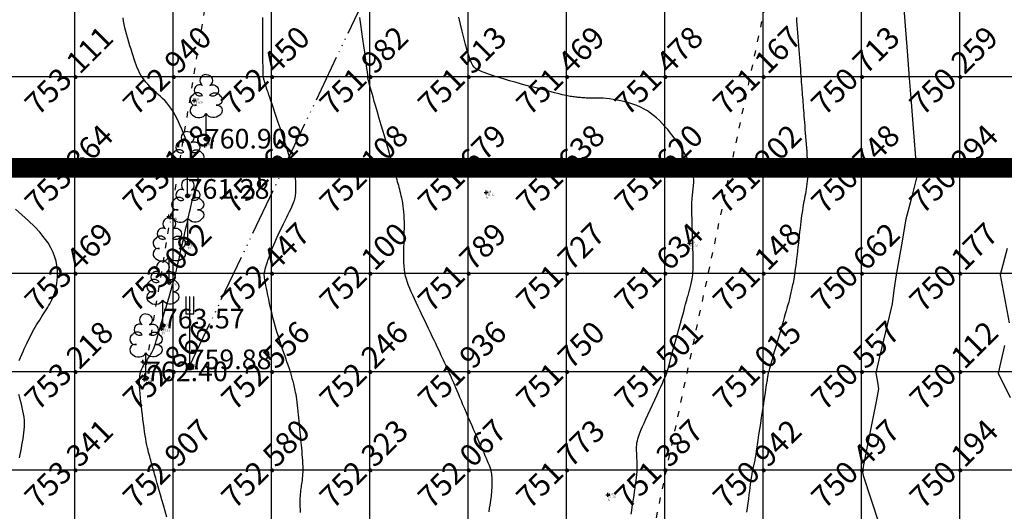
# Model space of a CAD drawing. Extents: x 211391 to 447957, y 1410580 to 2846156.
# Drawn here: x 224291 to 224391, y 1422666 to 1422716 of the extents above; entities that cross this region are included whole.
import ezdxf
from ezdxf.enums import TextEntityAlignment as Align

# ---------------------------------------------------------------- set-up
doc = ezdxf.new("R2010")
doc.units = 0
doc.header["$MEASUREMENT"] = 0
doc.header["$PDMODE"] = 2
doc.header["$PDSIZE"] = 0.2
for name, pattern in [('ACAD_ISO03W100', [30, 12, -18]), ('ACAD_ISO06W100', [36, 24, -3, 0, -3, 0, -3, 0, -3]), ('ACAD_ISO12W100', [21, 12, -3, 0, -3, 0, -3]), ('DASHDOT', [1, 0.5, -0.25, 0, -0.25])]:
    doc.linetypes.add(name, pattern=pattern)
for name, color, linetype, lineweight in [('BOUNDARY', 1, 'Continuous', 40), ('contour', 30, 'Continuous', 30), ('Elect Pole', 7, 'Continuous', 30), ('H.T.Line', 181, 'ACAD_ISO06W100', 30), ('Tree', 92, 'Continuous', 25)]:
    doc.layers.add(name, color=color, linetype=linetype, lineweight=lineweight)
for name, color, linetype in [('BUND', 246, 'ACAD_ISO03W100'), ('CON', 7, 'Continuous'), ('DE', 7, 'Continuous'), ('EL', 7, 'Continuous'), ('GL', 251, 'Continuous'), ('grid', 251, 'DASHDOT'), ('HIGHT', 6, 'Continuous'), ('PN', 7, 'Continuous'), ('PT', 7, 'Continuous')]:
    doc.layers.add(name, color=color, linetype=linetype)
doc.styles.add('style1', font='tahoma.ttf')
doc.styles.add('style2', font='swissc.ttf')

# ---------------------------------------------------------------- blocks, each defined once
blk = doc.blocks.new('Htp')
at = {"layer": 'Elect Pole', "ltscale": 0.25}
blk.add_hatch(color=256, dxfattribs=at).paths.add_polyline_path([(-0.36, 0, 1), (0.36, 0, 1)])
for points in [[(-0.41, 7.15), (-0.41, 5.37), (0, 5.37), (0, 5.37), (0, 5.37), (0.41, 5.37), (0.41, 7.15)], [(0, 0), (0, 7.15)]]:
    blk.add_lwpolyline(points)
blk.add_circle((0, 0), 0.356, dxfattribs=at)
blk = doc.blocks.new('Tree')
at = {"layer": 'Tree', "linetype": 'Continuous'}
blk.add_line((0, 0), (0, 2.58), dxfattribs=at)
for points in [[(0, 6.54, 0.753029), (-0.38, 5.43, 1.659783), (-0.38, 4.43, 0.520567), (-1.38, 4.43, 0.849431), (-0.97, 3.43, 0.849431), (-1.38, 2.43, 0.496879), (0, 2.58)], [(0, 6.54, -0.753029), (0.38, 5.43, -1.740252), (0.38, 4.43, -0.520567), (1.38, 4.43, -0.823899), (1.01, 3.43, -0.823899), (1.38, 2.43, -0.496879), (0, 2.58)]]:
    blk.add_lwpolyline(points, format="xyb", dxfattribs=at)
blk.add_circle((0, 0), 0.2, dxfattribs=at)

msp = doc.modelspace()

# ---------------------------------------------------------------- linework, layer by layer
msp.add_circle((225251.8, 1422900.172), 2500)
at = {"layer": 'BOUNDARY', "const_width": 2}
msp.add_lwpolyline([(226706.286, 1423101.004), (226706.238, 1422700.789), (226131.96, 1422700.877), (226131.967, 1422186.388), (225134.957, 1422186.386), (225134.957, 1422700.83), (223506.655, 1422700.95), (223506.66, 1423101.375)], close=True, dxfattribs=at)
at = {"layer": 'BUND', "ltscale": 0.05}
for points in [[(224303.717, 1422679.385), (224318.072, 1422766.773)], [(224348.964, 1422633.024), (224374.482, 1422752.953)]]:
    msp.add_lwpolyline(points, dxfattribs=at)
at = {"layer": 'CON', "color": 3, "elevation": 750.5, "flags": 128}
msp.add_lwpolyline([(224380.919, 1422717.975), (224381.103, 1422715.766), (224381.341, 1422712.764), (224381.56, 1422710), (224381.748, 1422707.56), (224381.952, 1422704.916), (224382.149, 1422702.36), (224382.331, 1422700), (224381.708, 1422697.58), (224381.212, 1422695.657), (224380.751, 1422693.059), (224380.209, 1422690), (224379.999, 1422688.435), (224379.814, 1422687.055), (224379.342, 1422685.053), (224378.545, 1422681.676), (224378.15, 1422680), (224378.28, 1422679.295), (224378.439, 1422678.43), (224378.216, 1422677.305), (224376.869, 1422670.5), (224376.817, 1422670.104), (224376.811, 1422670.058), (224376.801, 1422670), (224376.811, 1422669.943), (224376.869, 1422669.615), (224379.257, 1422662.389)], dxfattribs=at)
at = {"layer": 'CON', "color": 2, "elevation": 750, "flags": 128}
for points in [[(224391.5, 1422692.684), (224390.802, 1422690), (224391.218, 1422687.826), (224391.731, 1422685.137)], [(224391.228, 1422682.821), (224390.615, 1422680), (224391.814, 1422677.528)]]:
    msp.add_lwpolyline(points, dxfattribs=at)
at = {"layer": 'contour', "flags": 128}
for points in [[(224353.272, 1422665.68), (224353.327, 1422666.042), (224353.384, 1422666.413), (224353.443, 1422666.792), (224353.502, 1422667.178), (224353.562, 1422667.565), (224353.62, 1422667.952), (224353.675, 1422668.332), (224353.726, 1422668.701), (224353.772, 1422669.056), (224353.811, 1422669.392), (224353.841, 1422669.705), (224353.863, 1422669.991), (224353.877, 1422670.253), (224353.883, 1422670.494), (224353.884, 1422670.719), (224353.88, 1422670.931), (224353.872, 1422671.134), (224353.862, 1422671.33), (224353.85, 1422671.525), (224353.839, 1422671.72), (224353.829, 1422671.917), (224353.823, 1422672.114), (224353.821, 1422672.313), (224353.826, 1422672.513), (224353.839, 1422672.714), (224353.862, 1422672.915), (224353.896, 1422673.116), (224353.943, 1422673.32), (224354.005, 1422673.53), (224354.083, 1422673.754), (224354.179, 1422674), (224354.294, 1422674.273), (224354.43, 1422674.581), (224354.589, 1422674.931), (224354.771, 1422675.33), (224354.977, 1422675.779), (224355.2, 1422676.268), (224355.434, 1422676.778), (224355.669, 1422677.292), (224355.899, 1422677.795), (224356.115, 1422678.268), (224356.31, 1422678.695), (224356.476, 1422679.06), (224356.608, 1422679.348), (224356.707, 1422679.567), (224356.778, 1422679.725), (224356.827, 1422679.834), (224356.857, 1422679.902), (224356.873, 1422679.939), (224356.88, 1422679.956), (224356.882, 1422679.963), (224356.883, 1422679.967), (224356.884, 1422679.97), (224356.884, 1422679.973), (224356.885, 1422679.975), (224356.885, 1422679.977), (224356.886, 1422679.979), (224356.886, 1422679.98), (224356.886, 1422679.982), (224356.887, 1422679.983), (224356.887, 1422679.984), (224356.887, 1422679.985), (224356.887, 1422679.986), (224356.887, 1422679.987), (224356.888, 1422679.988), (224356.888, 1422679.99), (224356.888, 1422679.991), (224356.888, 1422679.992), (224356.888, 1422679.993), (224356.889, 1422679.994), (224356.889, 1422679.996), (224356.889, 1422679.997), (224356.889, 1422679.999), (224356.89, 1422680.001), (224356.89, 1422680.003), (224356.892, 1422680.008), (224356.896, 1422680.025), (224356.908, 1422680.067), (224356.93, 1422680.147), (224356.965, 1422680.277), (224357.018, 1422680.47), (224357.091, 1422680.737), (224357.188, 1422681.092), (224357.311, 1422681.54), (224357.455, 1422682.066), (224357.614, 1422682.647), (224357.782, 1422683.261), (224357.953, 1422683.885), (224358.12, 1422684.499), (224358.279, 1422685.078), (224358.422, 1422685.601), (224358.545, 1422686.052), (224358.65, 1422686.433), (224358.737, 1422686.753), (224358.811, 1422687.022), (224358.873, 1422687.248), (224358.926, 1422687.441), (224358.972, 1422687.609), (224359.013, 1422687.761), (224359.052, 1422687.904), (224359.09, 1422688.042), (224359.127, 1422688.176), (224359.163, 1422688.307), (224359.198, 1422688.437), (224359.234, 1422688.566), (224359.269, 1422688.697), (224359.306, 1422688.831), (224359.343, 1422688.968), (224359.381, 1422689.113), (224359.418, 1422689.266), (224359.453, 1422689.43), (224359.485, 1422689.607), (224359.514, 1422689.801), (224359.539, 1422690.012), (224359.558, 1422690.245), (224359.571, 1422690.499), (224359.578, 1422690.772), (224359.581, 1422691.059), (224359.579, 1422691.358), (224359.575, 1422691.663), (224359.568, 1422691.972), (224359.56, 1422692.278), (224359.552, 1422692.58), (224359.543, 1422692.873), (224359.535, 1422693.159), (224359.527, 1422693.441), (224359.519, 1422693.72), (224359.511, 1422694), (224359.503, 1422694.282), (224359.494, 1422694.569), (224359.486, 1422694.863), (224359.477, 1422695.166), (224359.469, 1422695.474), (224359.461, 1422695.783), (224359.454, 1422696.09), (224359.45, 1422696.39), (224359.447, 1422696.679), (224359.447, 1422696.953), (224359.45, 1422697.207), (224359.456, 1422697.439), (224359.466, 1422697.651), (224359.479, 1422697.846), (224359.494, 1422698.027), (224359.51, 1422698.197), (224359.529, 1422698.36), (224359.548, 1422698.519), (224359.569, 1422698.677), (224359.589, 1422698.838), (224359.608, 1422699.002), (224359.624, 1422699.171), (224359.634, 1422699.346), (224359.638, 1422699.528), (224359.633, 1422699.719), (224359.617, 1422699.92), (224359.589, 1422700.132), (224359.547, 1422700.357), (224359.49, 1422700.594), (224359.416, 1422700.845), (224359.323, 1422701.109), (224359.211, 1422701.388), (224359.078, 1422701.681), (224358.923, 1422701.99), (224358.743, 1422702.314), (224358.54, 1422702.653), (224358.314, 1422703.003), (224358.071, 1422703.361), (224357.812, 1422703.722), (224357.543, 1422704.081), (224357.265, 1422704.434), (224356.982, 1422704.776), (224356.699, 1422705.103), (224356.417, 1422705.412), (224356.134, 1422705.701), (224355.846, 1422705.972), (224355.551, 1422706.224), (224355.245, 1422706.458), (224354.925, 1422706.674), (224354.587, 1422706.872), (224354.228, 1422707.053), (224353.846, 1422707.216), (224353.447, 1422707.363), (224353.037, 1422707.493), (224352.623, 1422707.607), (224352.212, 1422707.705), (224351.811, 1422707.787), (224351.426, 1422707.854), (224351.064, 1422707.906), (224350.731, 1422707.943), (224350.425, 1422707.968), (224350.145, 1422707.983), (224349.888, 1422707.99), (224349.652, 1422707.991), (224349.434, 1422707.99), (224349.232, 1422707.987), (224349.045, 1422707.986), (224348.869, 1422707.987), (224348.703, 1422707.992), (224348.546, 1422708), (224348.397, 1422708.009), (224348.255, 1422708.021), (224348.119, 1422708.033), (224347.986, 1422708.047), (224347.857, 1422708.06), (224347.729, 1422708.074), (224347.602, 1422708.088), (224347.475, 1422708.103), (224347.345, 1422708.12), (224347.213, 1422708.138), (224347.077, 1422708.159), (224346.936, 1422708.184), (224346.788, 1422708.212), (224346.631, 1422708.244), (224346.46, 1422708.283), (224346.267, 1422708.328), (224346.045, 1422708.383), (224345.787, 1422708.449), (224345.485, 1422708.526), (224345.133, 1422708.618), (224344.724, 1422708.724), (224344.254, 1422708.847), (224343.734, 1422708.983), (224343.179, 1422709.129), (224342.604, 1422709.282), (224342.024, 1422709.438), (224341.454, 1422709.595), (224340.908, 1422709.749), (224340.401, 1422709.896), (224339.946, 1422710.035), (224339.54, 1422710.163), (224339.18, 1422710.283), (224338.862, 1422710.393), (224338.58, 1422710.495), (224338.332, 1422710.588), (224338.112, 1422710.672), (224337.917, 1422710.749), (224337.741, 1422710.82), (224337.582, 1422710.898), (224337.435, 1422710.996), (224337.296, 1422711.13), (224337.161, 1422711.315), (224337.026, 1422711.563), (224336.887, 1422711.891), (224336.74, 1422712.312), (224336.582, 1422712.834), (224336.417, 1422713.44), (224336.247, 1422714.105), (224336.076, 1422714.805), (224335.91, 1422715.514), (224335.751, 1422716.209)], [(224370.07, 1422716.19), (224370.098, 1422715.825), (224370.128, 1422715.438), (224370.159, 1422715.034), (224370.191, 1422714.618), (224370.224, 1422714.192), (224370.257, 1422713.763), (224370.29, 1422713.333), (224370.323, 1422712.908), (224370.355, 1422712.489), (224370.387, 1422712.078), (224370.418, 1422711.678), (224370.448, 1422711.291), (224370.476, 1422710.919), (224370.504, 1422710.565), (224370.53, 1422710.229), (224370.554, 1422709.914), (224370.577, 1422709.618), (224370.598, 1422709.337), (224370.619, 1422709.069), (224370.639, 1422708.81), (224370.658, 1422708.558), (224370.678, 1422708.309), (224370.697, 1422708.06), (224370.716, 1422707.81), (224370.736, 1422707.555), (224370.756, 1422707.294), (224370.776, 1422707.025), (224370.798, 1422706.747), (224370.82, 1422706.458), (224370.844, 1422706.156), (224370.868, 1422705.838), (224370.894, 1422705.506), (224370.92, 1422705.159), (224370.948, 1422704.801), (224370.976, 1422704.434), (224371.005, 1422704.06), (224371.034, 1422703.683), (224371.063, 1422703.304), (224371.092, 1422702.927), (224371.121, 1422702.553), (224371.148, 1422702.184), (224371.173, 1422701.821), (224371.194, 1422701.466), (224371.21, 1422701.119), (224371.22, 1422700.782), (224371.222, 1422700.456), (224371.217, 1422700.142), (224371.202, 1422699.841), (224371.179, 1422699.553), (224371.15, 1422699.276), (224371.114, 1422699.008), (224371.075, 1422698.751), (224371.032, 1422698.501), (224370.988, 1422698.258), (224370.943, 1422698.022), (224370.9, 1422697.79), (224370.857, 1422697.56), (224370.814, 1422697.329), (224370.772, 1422697.094), (224370.731, 1422696.852), (224370.69, 1422696.599), (224370.649, 1422696.333), (224370.609, 1422696.05), (224370.568, 1422695.748), (224370.527, 1422695.429), (224370.485, 1422695.093), (224370.444, 1422694.744), (224370.402, 1422694.382), (224370.36, 1422694.009), (224370.317, 1422693.628), (224370.274, 1422693.239), (224370.23, 1422692.846), (224370.186, 1422692.453), (224370.142, 1422692.062), (224370.098, 1422691.68), (224370.054, 1422691.311), (224370.01, 1422690.958), (224369.967, 1422690.626), (224369.926, 1422690.32), (224369.885, 1422690.043), (224369.845, 1422689.792), (224369.806, 1422689.565), (224369.768, 1422689.358), (224369.731, 1422689.168), (224369.695, 1422688.992), (224369.66, 1422688.825), (224369.626, 1422688.667), (224369.592, 1422688.512), (224369.559, 1422688.359), (224369.526, 1422688.208), (224369.492, 1422688.056), (224369.456, 1422687.903), (224369.419, 1422687.747), (224369.379, 1422687.586), (224369.337, 1422687.42), (224369.291, 1422687.246), (224369.24, 1422687.058), (224369.182, 1422686.849), (224369.115, 1422686.614), (224369.038, 1422686.344), (224368.948, 1422686.035), (224368.845, 1422685.678), (224368.726, 1422685.267), (224368.59, 1422684.8), (224368.442, 1422684.29), (224368.287, 1422683.754), (224368.128, 1422683.21), (224367.973, 1422682.674), (224367.825, 1422682.165), (224367.69, 1422681.699), (224367.572, 1422681.293), (224367.475, 1422680.961), (224367.399, 1422680.698), (224367.34, 1422680.494), (224367.296, 1422680.341), (224367.264, 1422680.229), (224367.242, 1422680.15), (224367.226, 1422680.094), (224367.215, 1422680.051), (224367.206, 1422680.015), (224367.199, 1422679.983), (224367.193, 1422679.955), (224367.189, 1422679.93), (224367.185, 1422679.907), (224367.182, 1422679.887), (224367.179, 1422679.868), (224367.177, 1422679.849), (224367.174, 1422679.831), (224367.172, 1422679.813), (224367.169, 1422679.795), (224367.167, 1422679.777), (224367.164, 1422679.758), (224367.162, 1422679.739), (224367.159, 1422679.718), (224367.155, 1422679.697), (224367.152, 1422679.674), (224367.148, 1422679.647), (224367.142, 1422679.614), (224367.136, 1422679.572), (224367.127, 1422679.519), (224367.116, 1422679.453), (224367.103, 1422679.371), (224367.086, 1422679.271), (224367.066, 1422679.149), (224367.042, 1422679), (224367.013, 1422678.818), (224366.977, 1422678.596), (224366.935, 1422678.328), (224366.885, 1422678.008), (224366.826, 1422677.629), (224366.758, 1422677.185), (224366.68, 1422676.674), (224366.595, 1422676.111), (224366.505, 1422675.515), (224366.413, 1422674.906), (224366.322, 1422674.303), (224366.235, 1422673.724), (224366.155, 1422673.191), (224366.084, 1422672.721), (224366.025, 1422672.329), (224365.977, 1422672.01), (224365.939, 1422671.755), (224365.908, 1422671.554), (224365.883, 1422671.397), (224365.863, 1422671.275), (224365.847, 1422671.177), (224365.832, 1422671.094), (224365.817, 1422671.018), (224365.802, 1422670.946), (224365.787, 1422670.878), (224365.772, 1422670.812), (224365.756, 1422670.748), (224365.741, 1422670.685), (224365.725, 1422670.622), (224365.708, 1422670.558), (224365.691, 1422670.492), (224365.674, 1422670.423), (224365.656, 1422670.348), (224365.638, 1422670.267), (224365.618, 1422670.178), (224365.598, 1422670.079), (224365.578, 1422669.968), (224365.556, 1422669.845), (224365.534, 1422669.707), (224365.51, 1422669.551), (224365.484, 1422669.373), (224365.455, 1422669.169), (224365.423, 1422668.936), (224365.386, 1422668.67), (224365.345, 1422668.368), (224365.299, 1422668.025), (224365.247, 1422667.641), (224365.191, 1422667.223), (224365.132, 1422666.782), (224365.07, 1422666.328), (224365.009, 1422665.872)]]:
    msp.add_lwpolyline(points, dxfattribs=at)
at = {"layer": 'contour'}
for points in [[(224306.035, 1422665.38, 753), (224305.864, 1422665.984, 753), (224305.698, 1422666.571, 753), (224305.541, 1422667.124, 753), (224305.399, 1422667.627, 753), (224305.274, 1422668.068, 753), (224305.165, 1422668.45, 753), (224305.071, 1422668.781, 753), (224304.99, 1422669.068, 753), (224304.919, 1422669.32, 753), (224304.856, 1422669.542, 753), (224304.799, 1422669.743, 753), (224304.746, 1422669.93, 753), (224304.695, 1422670.109, 753), (224304.645, 1422670.284, 753), (224304.597, 1422670.455, 753), (224304.549, 1422670.626, 753), (224304.5, 1422670.797, 753), (224304.451, 1422670.97, 753), (224304.401, 1422671.147, 753), (224304.349, 1422671.331, 753), (224304.295, 1422671.522, 753), (224304.239, 1422671.724, 753), (224304.182, 1422671.939, 753), (224304.124, 1422672.171, 753), (224304.065, 1422672.422, 753), (224304.006, 1422672.695, 753), (224303.947, 1422672.994, 753), (224303.888, 1422673.32, 753), (224303.831, 1422673.676, 753), (224303.774, 1422674.059, 753), (224303.719, 1422674.463, 753), (224303.664, 1422674.883, 753), (224303.61, 1422675.316, 753), (224303.557, 1422675.756, 753), (224303.505, 1422676.199, 753), (224303.453, 1422676.64, 753), (224303.403, 1422677.074, 753), (224303.356, 1422677.499, 753), (224303.316, 1422677.911, 753), (224303.283, 1422678.308, 753), (224303.262, 1422678.686, 753), (224303.255, 1422679.044, 753), (224303.264, 1422679.378, 753), (224303.293, 1422679.686, 753), (224303.341, 1422679.965, 753), (224303.408, 1422680.217, 753), (224303.49, 1422680.444, 753), (224303.582, 1422680.65, 753), (224303.682, 1422680.837, 753), (224303.787, 1422681.006, 753), (224303.891, 1422681.162, 753), (224303.993, 1422681.306, 753), (224304.089, 1422681.441, 753), (224304.179, 1422681.568, 753), (224304.263, 1422681.692, 753), (224304.342, 1422681.813, 753), (224304.417, 1422681.934, 753), (224304.487, 1422682.057, 753), (224304.554, 1422682.185, 753), (224304.617, 1422682.32, 753), (224304.679, 1422682.465, 753), (224304.74, 1422682.627, 753), (224304.805, 1422682.815, 753), (224304.877, 1422683.037, 753), (224304.958, 1422683.301, 753), (224305.052, 1422683.616, 753), (224305.161, 1422683.99, 753), (224305.29, 1422684.43, 753), (224305.438, 1422684.941, 753), (224305.603, 1422685.506, 753), (224305.777, 1422686.104, 753), (224305.954, 1422686.712, 753), (224306.129, 1422687.31, 753), (224306.294, 1422687.877, 753), (224306.444, 1422688.39, 753), (224306.572, 1422688.828, 753), (224306.674, 1422689.176, 753), (224306.752, 1422689.44, 753), (224306.809, 1422689.632, 753), (224306.848, 1422689.763, 753), (224306.874, 1422689.846, 753), (224306.888, 1422689.892, 753), (224306.896, 1422689.913, 753), (224306.899, 1422689.922, 753), (224306.902, 1422689.928, 753), (224306.904, 1422689.933, 753), (224306.906, 1422689.938, 753), (224306.908, 1422689.942, 753), (224306.909, 1422689.946, 753), (224306.91, 1422689.949, 753), (224306.911, 1422689.952, 753), (224306.911, 1422689.955, 753), (224306.911, 1422689.958, 753), (224306.911, 1422689.961, 753), (224306.911, 1422689.964, 753), (224306.911, 1422689.968, 753), (224306.91, 1422689.971, 753), (224306.91, 1422689.973, 753), (224306.909, 1422689.976, 753), (224306.909, 1422689.979, 753), (224306.908, 1422689.982, 753), (224306.908, 1422689.985, 753), (224306.907, 1422689.988, 753), (224306.907, 1422689.99, 753), (224306.907, 1422689.994, 753), (224306.907, 1422689.997, 753), (224306.907, 1422690, 753), (224306.907, 1422690.004, 753), (224306.908, 1422690.011, 753), (224306.912, 1422690.031, 753), (224306.923, 1422690.078, 753), (224306.942, 1422690.164, 753), (224306.974, 1422690.303, 753), (224307.02, 1422690.509, 753), (224307.085, 1422690.793, 753), (224307.17, 1422691.169, 753), (224307.278, 1422691.644, 753), (224307.405, 1422692.201, 753), (224307.544, 1422692.815, 753), (224307.691, 1422693.463, 753), (224307.84, 1422694.121, 753), (224307.986, 1422694.764, 753), (224308.124, 1422695.369, 753), (224308.247, 1422695.913, 753), (224308.352, 1422696.376, 753), (224308.441, 1422696.764, 753), (224308.514, 1422697.085, 753), (224308.575, 1422697.35, 753), (224308.626, 1422697.568, 753), (224308.67, 1422697.749, 753), (224308.709, 1422697.903, 753), (224308.744, 1422698.039, 753), (224308.779, 1422698.167, 753), (224308.814, 1422698.288, 753), (224308.849, 1422698.405, 753), (224308.885, 1422698.518, 753), (224308.92, 1422698.63, 753), (224308.957, 1422698.742, 753), (224308.995, 1422698.855, 753), (224309.033, 1422698.97, 753), (224309.073, 1422699.09, 753), (224309.112, 1422699.215, 753), (224309.148, 1422699.346, 753), (224309.179, 1422699.484, 753), (224309.202, 1422699.63, 753), (224309.216, 1422699.785, 753), (224309.218, 1422699.951, 753), (224309.206, 1422700.127, 753), (224309.178, 1422700.315, 753), (224309.134, 1422700.52, 753), (224309.073, 1422700.746, 753), (224308.995, 1422700.998, 753), (224308.9, 1422701.281, 753), (224308.787, 1422701.598, 753), (224308.657, 1422701.956, 753), (224308.51, 1422702.357, 753), (224308.344, 1422702.805, 753), (224308.163, 1422703.289, 753), (224307.969, 1422703.797, 753), (224307.765, 1422704.315, 753), (224307.553, 1422704.83, 753), (224307.336, 1422705.33, 753), (224307.116, 1422705.802, 753), (224306.896, 1422706.233, 753), (224306.678, 1422706.613, 753), (224306.462, 1422706.946, 753), (224306.247, 1422707.239, 753), (224306.033, 1422707.5, 753), (224305.819, 1422707.734, 753), (224305.604, 1422707.95, 753), (224305.388, 1422708.154, 753), (224305.17, 1422708.354, 753), (224304.95, 1422708.555, 753), (224304.729, 1422708.758, 753), (224304.512, 1422708.965, 753), (224304.299, 1422709.176, 753), (224304.094, 1422709.392, 753), (224303.9, 1422709.613, 753), (224303.718, 1422709.839, 753), (224303.552, 1422710.071, 753), (224303.402, 1422710.31, 753), (224303.268, 1422710.557, 753), (224303.146, 1422710.813, 753), (224303.033, 1422711.079, 753), (224302.927, 1422711.357, 753), (224302.824, 1422711.646, 753), (224302.722, 1422711.95, 753), (224302.617, 1422712.268, 753), (224302.508, 1422712.602, 753), (224302.396, 1422712.948, 753), (224302.283, 1422713.304, 753), (224302.172, 1422713.666, 753), (224302.063, 1422714.032, 753), (224301.961, 1422714.397, 753), (224301.867, 1422714.76, 753), (224301.782, 1422715.116, 753), (224301.709, 1422715.463, 753), (224301.647, 1422715.801, 753), (224301.595, 1422716.132, 753)], [(224319.631, 1422665.822, 752.5), (224319.619, 1422666.142, 752.5), (224319.61, 1422666.455, 752.5), (224319.605, 1422666.753, 752.5), (224319.605, 1422667.031, 752.5), (224319.61, 1422667.282, 752.5), (224319.621, 1422667.51, 752.5), (224319.635, 1422667.718, 752.5), (224319.654, 1422667.91, 752.5), (224319.675, 1422668.09, 752.5), (224319.699, 1422668.262, 752.5), (224319.725, 1422668.429, 752.5), (224319.752, 1422668.595, 752.5), (224319.779, 1422668.764, 752.5), (224319.806, 1422668.939, 752.5), (224319.832, 1422669.121, 752.5), (224319.854, 1422669.314, 752.5), (224319.873, 1422669.52, 752.5), (224319.888, 1422669.74, 752.5), (224319.896, 1422669.977, 752.5), (224319.898, 1422670.235, 752.5), (224319.892, 1422670.513, 752.5), (224319.88, 1422670.808, 752.5), (224319.862, 1422671.116, 752.5), (224319.84, 1422671.431, 752.5), (224319.815, 1422671.749, 752.5), (224319.788, 1422672.065, 752.5), (224319.76, 1422672.374, 752.5), (224319.732, 1422672.672, 752.5), (224319.706, 1422672.954, 752.5), (224319.68, 1422673.225, 752.5), (224319.656, 1422673.487, 752.5), (224319.632, 1422673.746, 752.5), (224319.607, 1422674.006, 752.5), (224319.583, 1422674.272, 752.5), (224319.557, 1422674.546, 752.5), (224319.53, 1422674.835, 752.5), (224319.502, 1422675.14, 752.5), (224319.471, 1422675.458, 752.5), (224319.44, 1422675.783, 752.5), (224319.407, 1422676.11, 752.5), (224319.372, 1422676.434, 752.5), (224319.336, 1422676.749, 752.5), (224319.299, 1422677.051, 752.5), (224319.261, 1422677.333, 752.5), (224319.222, 1422677.591, 752.5), (224319.183, 1422677.827, 752.5), (224319.142, 1422678.044, 752.5), (224319.102, 1422678.243, 752.5), (224319.062, 1422678.426, 752.5), (224319.022, 1422678.598, 752.5), (224318.983, 1422678.759, 752.5), (224318.945, 1422678.912, 752.5), (224318.909, 1422679.06, 752.5), (224318.873, 1422679.203, 752.5), (224318.837, 1422679.344, 752.5), (224318.801, 1422679.484, 752.5), (224318.763, 1422679.623, 752.5), (224318.724, 1422679.763, 752.5), (224318.683, 1422679.905, 752.5), (224318.64, 1422680.051, 752.5), (224318.592, 1422680.202, 752.5), (224318.54, 1422680.362, 752.5), (224318.483, 1422680.535, 752.5), (224318.418, 1422680.726, 752.5), (224318.344, 1422680.938, 752.5), (224318.261, 1422681.176, 752.5), (224318.167, 1422681.445, 752.5), (224318.061, 1422681.747, 752.5), (224317.942, 1422682.087, 752.5), (224317.812, 1422682.461, 752.5), (224317.674, 1422682.865, 752.5), (224317.53, 1422683.294, 752.5), (224317.384, 1422683.745, 752.5), (224317.238, 1422684.212, 752.5), (224317.096, 1422684.693, 752.5), (224316.958, 1422685.181, 752.5), (224316.829, 1422685.674, 752.5), (224316.709, 1422686.164, 752.5), (224316.597, 1422686.644, 752.5), (224316.494, 1422687.107, 752.5), (224316.401, 1422687.547, 752.5), (224316.317, 1422687.957, 752.5), (224316.242, 1422688.329, 752.5), (224316.177, 1422688.657, 752.5), (224316.123, 1422688.937, 752.5), (224316.077, 1422689.171, 752.5), (224316.04, 1422689.365, 752.5), (224316.011, 1422689.525, 752.5), (224315.989, 1422689.657, 752.5), (224315.973, 1422689.766, 752.5), (224315.962, 1422689.858, 752.5), (224315.956, 1422689.938, 752.5), (224315.954, 1422690.012, 752.5), (224315.956, 1422690.081, 752.5), (224315.96, 1422690.145, 752.5), (224315.967, 1422690.205, 752.5), (224315.976, 1422690.262, 752.5), (224315.986, 1422690.315, 752.5), (224315.997, 1422690.366, 752.5), (224316.008, 1422690.416, 752.5), (224316.019, 1422690.464, 752.5), (224316.03, 1422690.511, 752.5), (224316.041, 1422690.558, 752.5), (224316.052, 1422690.604, 752.5), (224316.064, 1422690.651, 752.5), (224316.076, 1422690.699, 752.5), (224316.089, 1422690.748, 752.5), (224316.103, 1422690.798, 752.5), (224316.119, 1422690.85, 752.5), (224316.136, 1422690.907, 752.5), (224316.156, 1422690.97, 752.5), (224316.18, 1422691.043, 752.5), (224316.208, 1422691.127, 752.5), (224316.241, 1422691.226, 752.5), (224316.279, 1422691.341, 752.5), (224316.324, 1422691.476, 752.5), (224316.377, 1422691.632, 752.5), (224316.438, 1422691.81, 752.5), (224316.509, 1422692.011, 752.5), (224316.59, 1422692.234, 752.5), (224316.684, 1422692.482, 752.5), (224316.791, 1422692.753, 752.5), (224316.913, 1422693.049, 752.5), (224317.051, 1422693.369, 752.5), (224317.204, 1422693.714, 752.5), (224317.371, 1422694.076, 752.5), (224317.545, 1422694.448, 752.5), (224317.724, 1422694.822, 752.5), (224317.902, 1422695.191, 752.5), (224318.075, 1422695.546, 752.5), (224318.24, 1422695.881, 752.5), (224318.39, 1422696.187, 752.5), (224318.524, 1422696.458, 752.5), (224318.641, 1422696.698, 752.5), (224318.742, 1422696.91, 752.5), (224318.829, 1422697.1, 752.5), (224318.902, 1422697.271, 752.5), (224318.964, 1422697.428, 752.5), (224319.015, 1422697.576, 752.5), (224319.055, 1422697.719, 752.5), (224319.088, 1422697.861, 752.5), (224319.113, 1422698.003, 752.5), (224319.131, 1422698.145, 752.5), (224319.144, 1422698.287, 752.5), (224319.153, 1422698.429, 752.5), (224319.159, 1422698.571, 752.5), (224319.162, 1422698.713, 752.5), (224319.165, 1422698.855, 752.5), (224319.167, 1422698.998, 752.5), (224319.167, 1422699.142, 752.5), (224319.166, 1422699.289, 752.5), (224319.161, 1422699.439, 752.5), (224319.152, 1422699.594, 752.5), (224319.136, 1422699.755, 752.5), (224319.114, 1422699.923, 752.5), (224319.084, 1422700.099, 752.5), (224319.044, 1422700.285, 752.5), (224318.995, 1422700.486, 752.5), (224318.933, 1422700.708, 752.5), (224318.859, 1422700.956, 752.5), (224318.771, 1422701.237, 752.5), (224318.669, 1422701.556, 752.5), (224318.55, 1422701.919, 752.5), (224318.415, 1422702.331, 752.5), (224318.262, 1422702.795, 752.5), (224318.095, 1422703.302, 752.5), (224317.918, 1422703.839, 752.5), (224317.735, 1422704.392, 752.5), (224317.551, 1422704.949, 752.5), (224317.37, 1422705.497, 752.5), (224317.195, 1422706.022, 752.5), (224317.032, 1422706.513, 752.5), (224316.883, 1422706.958, 752.5), (224316.749, 1422707.358, 752.5), (224316.628, 1422707.717, 752.5), (224316.52, 1422708.038, 752.5), (224316.423, 1422708.323, 752.5), (224316.337, 1422708.576, 752.5), (224316.26, 1422708.799, 752.5), (224316.192, 1422708.997, 752.5), (224316.132, 1422709.172, 752.5), (224316.08, 1422709.327, 752.5), (224316.034, 1422709.464, 752.5), (224315.994, 1422709.585, 752.5), (224315.961, 1422709.692, 752.5), (224315.932, 1422709.789, 752.5), (224315.909, 1422709.877, 752.5), (224315.89, 1422709.959, 752.5), (224315.874, 1422710.037, 752.5), (224315.863, 1422710.112, 752.5), (224315.854, 1422710.184, 752.5), (224315.847, 1422710.253, 752.5), (224315.843, 1422710.321, 752.5), (224315.839, 1422710.388, 752.5), (224315.837, 1422710.453, 752.5), (224315.836, 1422710.519, 752.5), (224315.834, 1422710.584, 752.5), (224315.832, 1422710.651, 752.5), (224315.831, 1422710.72, 752.5), (224315.829, 1422710.793, 752.5), (224315.828, 1422710.869, 752.5), (224315.826, 1422710.951, 752.5), (224315.825, 1422711.039, 752.5), (224315.824, 1422711.134, 752.5), (224315.823, 1422711.239, 752.5), (224315.821, 1422711.363, 752.5), (224315.82, 1422711.515, 752.5), (224315.819, 1422711.706, 752.5), (224315.817, 1422711.946, 752.5), (224315.815, 1422712.245, 752.5), (224315.813, 1422712.614, 752.5), (224315.81, 1422713.062, 752.5), (224315.807, 1422713.594, 752.5), (224315.803, 1422714.194, 752.5), (224315.799, 1422714.839, 752.5), (224315.795, 1422715.506, 752.5), (224315.791, 1422716.173, 752.5)], [(224338.809, 1422665.922, 752), (224338.865, 1422666.265, 752), (224338.913, 1422666.568, 752), (224338.955, 1422666.836, 752), (224338.991, 1422667.074, 752), (224339.021, 1422667.288, 752), (224339.046, 1422667.483, 752), (224339.067, 1422667.663, 752), (224339.083, 1422667.834, 752), (224339.096, 1422667.996, 752), (224339.106, 1422668.152, 752), (224339.114, 1422668.303, 752), (224339.119, 1422668.449, 752), (224339.123, 1422668.592, 752), (224339.126, 1422668.733, 752), (224339.129, 1422668.873, 752), (224339.131, 1422669.014, 752), (224339.131, 1422669.155, 752), (224339.129, 1422669.299, 752), (224339.123, 1422669.445, 752), (224339.111, 1422669.595, 752), (224339.092, 1422669.749, 752), (224339.065, 1422669.909, 752), (224339.027, 1422670.074, 752), (224338.979, 1422670.248, 752), (224338.919, 1422670.431, 752), (224338.847, 1422670.627, 752), (224338.763, 1422670.838, 752), (224338.667, 1422671.069, 752), (224338.558, 1422671.321, 752), (224338.435, 1422671.599, 752), (224338.3, 1422671.903, 752), (224338.151, 1422672.238, 752), (224337.99, 1422672.599, 752), (224337.82, 1422672.982, 752), (224337.641, 1422673.384, 752), (224337.457, 1422673.801, 752), (224337.269, 1422674.228, 752), (224337.08, 1422674.661, 752), (224336.89, 1422675.097, 752), (224336.702, 1422675.532, 752), (224336.517, 1422675.961, 752), (224336.337, 1422676.381, 752), (224336.163, 1422676.788, 752), (224335.997, 1422677.179, 752), (224335.84, 1422677.55, 752), (224335.693, 1422677.898, 752), (224335.557, 1422678.218, 752), (224335.434, 1422678.509, 752), (224335.323, 1422678.772, 752), (224335.221, 1422679.011, 752), (224335.128, 1422679.231, 752), (224335.041, 1422679.434, 752), (224334.958, 1422679.625, 752), (224334.879, 1422679.807, 752), (224334.8, 1422679.983, 752), (224334.722, 1422680.158, 752), (224334.642, 1422680.334, 752), (224334.56, 1422680.513, 752), (224334.474, 1422680.698, 752), (224334.384, 1422680.892, 752), (224334.287, 1422681.097, 752), (224334.185, 1422681.316, 752), (224334.074, 1422681.551, 752), (224333.955, 1422681.804, 752), (224333.826, 1422682.077, 752), (224333.689, 1422682.369, 752), (224333.541, 1422682.681, 752), (224333.384, 1422683.015, 752), (224333.217, 1422683.369, 752), (224333.04, 1422683.745, 752), (224332.852, 1422684.142, 752), (224332.654, 1422684.562, 752), (224332.449, 1422684.997, 752), (224332.239, 1422685.442, 752), (224332.027, 1422685.889, 752), (224331.817, 1422686.333, 752), (224331.612, 1422686.768, 752), (224331.415, 1422687.185, 752), (224331.228, 1422687.58, 752), (224331.055, 1422687.948, 752), (224330.896, 1422688.291, 752), (224330.752, 1422688.618, 752), (224330.623, 1422688.933, 752), (224330.509, 1422689.243, 752), (224330.411, 1422689.553, 752), (224330.329, 1422689.87, 752), (224330.264, 1422690.199, 752), (224330.215, 1422690.545, 752), (224330.181, 1422690.901, 752), (224330.159, 1422691.258, 752), (224330.147, 1422691.608, 752), (224330.143, 1422691.943, 752), (224330.145, 1422692.253, 752), (224330.15, 1422692.53, 752), (224330.155, 1422692.766, 752), (224330.16, 1422692.955, 752), (224330.164, 1422693.107, 752), (224330.167, 1422693.233, 752), (224330.17, 1422693.346, 752), (224330.173, 1422693.458, 752), (224330.176, 1422693.582, 752), (224330.18, 1422693.731, 752), (224330.185, 1422693.915, 752), (224330.191, 1422694.146, 752), (224330.196, 1422694.416, 752), (224330.201, 1422694.718, 752), (224330.203, 1422695.043, 752), (224330.2, 1422695.382, 752), (224330.193, 1422695.728, 752), (224330.179, 1422696.07, 752), (224330.158, 1422696.401, 752), (224330.127, 1422696.714, 752), (224330.089, 1422697.009, 752), (224330.045, 1422697.286, 752), (224329.996, 1422697.548, 752), (224329.943, 1422697.797, 752), (224329.888, 1422698.032, 752), (224329.833, 1422698.257, 752), (224329.778, 1422698.473, 752), (224329.724, 1422698.681, 752), (224329.672, 1422698.883, 752), (224329.621, 1422699.082, 752), (224329.57, 1422699.278, 752), (224329.518, 1422699.475, 752), (224329.465, 1422699.673, 752), (224329.41, 1422699.875, 752), (224329.353, 1422700.084, 752), (224329.292, 1422700.301, 752), (224329.226, 1422700.534, 752), (224329.152, 1422700.791, 752), (224329.068, 1422701.081, 752), (224328.971, 1422701.411, 752), (224328.86, 1422701.79, 752), (224328.733, 1422702.225, 752), (224328.586, 1422702.726, 752), (224328.419, 1422703.295, 752), (224328.236, 1422703.917, 752), (224328.043, 1422704.573, 752), (224327.847, 1422705.242, 752), (224327.653, 1422705.904, 752), (224327.467, 1422706.541, 752), (224327.295, 1422707.131, 752), (224327.143, 1422707.655, 752), (224327.014, 1422708.098, 752), (224326.909, 1422708.464, 752), (224326.824, 1422708.762, 752), (224326.756, 1422709.002, 752), (224326.703, 1422709.193, 752), (224326.661, 1422709.343, 752), (224326.629, 1422709.463, 752), (224326.603, 1422709.56, 752), (224326.58, 1422709.643, 752), (224326.561, 1422709.715, 752), (224326.545, 1422709.776, 752), (224326.531, 1422709.829, 752), (224326.52, 1422709.875, 752), (224326.511, 1422709.914, 752), (224326.503, 1422709.95, 752), (224326.498, 1422709.982, 752), (224326.493, 1422710.012, 752), (224326.489, 1422710.04, 752), (224326.487, 1422710.068, 752), (224326.485, 1422710.094, 752), (224326.484, 1422710.12, 752), (224326.483, 1422710.144, 752), (224326.483, 1422710.169, 752), (224326.483, 1422710.193, 752), (224326.483, 1422710.217, 752), (224326.482, 1422710.242, 752), (224326.482, 1422710.269, 752), (224326.481, 1422710.297, 752), (224326.479, 1422710.328, 752), (224326.477, 1422710.363, 752), (224326.474, 1422710.401, 752), (224326.469, 1422710.444, 752), (224326.464, 1422710.495, 752), (224326.455, 1422710.564, 752), (224326.442, 1422710.665, 752), (224326.422, 1422710.81, 752), (224326.394, 1422711.012, 752), (224326.355, 1422711.285, 752), (224326.305, 1422711.641, 752), (224326.242, 1422712.094, 752), (224326.164, 1422712.65, 752), (224326.074, 1422713.291, 752), (224325.976, 1422713.989, 752), (224325.873, 1422714.721, 752), (224325.769, 1422715.461, 752), (224325.667, 1422716.183, 752)], [(224291.019, 1422681.31, 753.5), (224291.144, 1422681.615, 753.5), (224291.275, 1422681.915, 753.5), (224291.409, 1422682.208, 753.5), (224291.542, 1422682.49, 753.5), (224291.669, 1422682.76, 753.5), (224291.791, 1422683.019, 753.5), (224291.91, 1422683.269, 753.5), (224292.028, 1422683.511, 753.5), (224292.146, 1422683.747, 753.5), (224292.266, 1422683.98, 753.5), (224292.389, 1422684.211, 753.5), (224292.517, 1422684.443, 753.5), (224292.65, 1422684.675, 753.5), (224292.788, 1422684.909, 753.5), (224292.93, 1422685.142, 753.5), (224293.074, 1422685.374, 753.5), (224293.218, 1422685.602, 753.5), (224293.361, 1422685.825, 753.5), (224293.501, 1422686.043, 753.5), (224293.637, 1422686.253, 753.5), (224293.768, 1422686.456, 753.5), (224293.894, 1422686.653, 753.5), (224294.014, 1422686.85, 753.5), (224294.13, 1422687.048, 753.5), (224294.24, 1422687.253, 753.5), (224294.345, 1422687.468, 753.5), (224294.445, 1422687.695, 753.5), (224294.541, 1422687.94, 753.5), (224294.631, 1422688.204, 753.5), (224294.715, 1422688.489, 753.5), (224294.788, 1422688.792, 753.5), (224294.848, 1422689.114, 753.5), (224294.893, 1422689.453, 753.5), (224294.92, 1422689.808, 753.5), (224294.926, 1422690.18, 753.5), (224294.908, 1422690.567, 753.5), (224294.863, 1422690.969, 753.5), (224294.783, 1422691.387, 753.5), (224294.66, 1422691.823, 753.5), (224294.486, 1422692.279, 753.5), (224294.254, 1422692.756, 753.5), (224293.953, 1422693.256, 753.5), (224293.578, 1422693.782, 753.5), (224293.119, 1422694.334, 753.5), (224292.573, 1422694.913, 753.5), (224291.96, 1422695.506, 753.5), (224291.305, 1422696.101, 753.5), (224290.632, 1422696.683, 753.5)], [(224291.046, 1422671.407, 753.5), (224291.116, 1422671.728, 753.5), (224291.182, 1422672.054, 753.5), (224291.245, 1422672.38, 753.5), (224291.305, 1422672.702, 753.5), (224291.364, 1422673.018, 753.5), (224291.419, 1422673.33, 753.5), (224291.469, 1422673.638, 753.5), (224291.51, 1422673.945, 753.5), (224291.541, 1422674.253, 753.5), (224291.559, 1422674.563, 753.5), (224291.563, 1422674.877, 753.5), (224291.549, 1422675.197, 753.5), (224291.517, 1422675.525, 753.5), (224291.468, 1422675.858, 753.5), (224291.405, 1422676.194, 753.5), (224291.332, 1422676.53, 753.5), (224291.25, 1422676.864, 753.5), (224291.164, 1422677.193, 753.5), (224291.075, 1422677.514, 753.5), (224290.987, 1422677.825, 753.5)]]:
    msp.add_polyline3d(points, dxfattribs=at)
at = {"layer": 'grid', "linetype": 'ByBlock'}
for points in [[(224296.658, 1423180.172), (224296.658, 1422180.172)], [(224306.658, 1423180.172), (224306.658, 1422180.172)], [(224316.658, 1423180.172), (224316.658, 1422180.172)], [(224326.658, 1423180.172), (224326.658, 1422180.172)], [(224336.658, 1423180.172), (224336.658, 1422180.172)], [(224346.658, 1423180.172), (224346.658, 1422180.172)], [(224356.658, 1423180.172), (224356.658, 1422180.172)], [(224366.658, 1423180.172), (224366.658, 1422180.172)], [(224376.658, 1423180.172), (224376.658, 1422180.172)], [(224386.658, 1423180.172), (224386.658, 1422180.172)], [(223496.658, 1422710.172), (226866.658, 1422710.172)], [(223496.658, 1422700.172), (226866.658, 1422700.172)], [(223496.658, 1422690.172), (226866.658, 1422690.172)], [(223496.658, 1422680.172), (226866.658, 1422680.172)], [(223496.658, 1422670.172), (226866.658, 1422670.172)]]:
    msp.add_lwpolyline(points, dxfattribs=at)
at = {"layer": 'H.T.Line', "linetype": 'ACAD_ISO06W100', "ltscale": 0.2}
msp.add_lwpolyline([(224308.357, 1422680.712), (224339.512, 1422746.195), (224371.887, 1422815.155), (224405.768, 1422888.304), (224437.404, 1422956.021)], dxfattribs=at)
at = {"layer": 'PT'}
for p in [(224308.828, 1422707.748), (224310.037, 1422703.836), (224309.899, 1422703.158), (224338.521, 1422698.376), (224308.15, 1422698.046), (224306.253, 1422695.932), (224308.16, 1422693.202), (224359.191, 1422693.221), (224306.277, 1422689.256), (224305.513, 1422684.523), (224305.631, 1422684.856), (224303.584, 1422681.176), (224308.357, 1422680.712), (224308.388, 1422680.667), (224303.717, 1422679.385), (224303.912, 1422679.494), (224350.899, 1422667.636)]:
    msp.add_point(p, dxfattribs=at)

# ---------------------------------------------------------------- block references
at = {"layer": 'Elect Pole', "linetype": 'ACAD_ISO12W100'}
msp.add_blockref('Htp', (224308.388, 1422680.667), dxfattribs=at)
at = {"layer": 'Tree'}
for p in [(224310.037, 1422703.836), (224308.15, 1422698.046), (224308.16, 1422693.202), (224306.277, 1422689.256), (224305.631, 1422684.856), (224303.912, 1422679.494)]:
    msp.add_blockref('Tree', p, dxfattribs=at)

# ---------------------------------------------------------------- texts
at = {"layer": 'DE'}
for s, p in [('lv', (224308.828, 1422707.148)), ('TR', (224310.037, 1422703.236)), ('lv', (224338.521, 1422697.776)), ('lv', (224306.253, 1422695.332)), ('TR', (224308.16, 1422692.602)), ('lv', (224359.191, 1422692.621)), ('TR', (224306.277, 1422688.656)), ('TR', (224305.513, 1422683.923)), ('lv', (224303.584, 1422680.576)), ('TR', (224303.717, 1422678.785)), ('lv', (224350.899, 1422667.036))]:
    msp.add_text(s, height=0.2, dxfattribs=at).set_placement(p)
at = {"layer": 'EL'}
for s, p in [('753.00', (224308.828, 1422707.448)), ('756.14', (224310.037, 1422703.536)), ('751.71', (224338.521, 1422698.076)), ('753.42', (224306.253, 1422695.632)), ('756.87', (224308.16, 1422692.902)), ('751.72', (224359.191, 1422692.921)), ('756.83', (224306.277, 1422688.956)), ('757.31', (224305.513, 1422684.223)), ('753.05', (224303.584, 1422680.876)), ('758.40', (224308.388, 1422680.367)), ('759.44', (224303.717, 1422679.085)), ('751.78', (224350.899, 1422667.336))]:
    msp.add_text(s, height=0.2, dxfattribs=at).set_placement(p)
at = {"layer": 'GL', "linetype": 'ByBlock', "style": 'style1'}
for s, p in [('751.167', (224366.869, 1422710, 751.167)), ('753.111', (224296.869, 1422710, 753.111)), ('752.940', (224306.869, 1422710, 752.94)), ('752.450', (224316.869, 1422710, 752.45)), ('751.982', (224326.869, 1422710, 751.982)), ('751.513', (224336.869, 1422710, 751.513)), ('751.469', (224346.869, 1422710, 751.469)), ('751.478', (224356.869, 1422710, 751.478)), ('750.713', (224376.869, 1422710, 750.713)), ('750.259', (224386.869, 1422710, 750.259)), ('753.364', (224296.869, 1422700, 753.364)), ('753.128', (224306.869, 1422700, 753.128)), ('752.618', (224316.869, 1422700, 752.618)), ('752.108', (224326.869, 1422700, 752.108)), ('751.679', (224336.869, 1422700, 751.679)), ('751.638', (224346.869, 1422700, 751.638)), ('751.620', (224356.869, 1422700, 751.62)), ('751.202', (224366.869, 1422700, 751.202)), ('750.748', (224376.869, 1422700, 750.748)), ('750.294', (224386.869, 1422700, 750.294)), ('752.447', (224316.869, 1422690, 752.447)), ('751.727', (224346.869, 1422690, 751.727)), ('750.177', (224386.869, 1422690, 750.177)), ('753.469', (224296.869, 1422690, 753.469)), ('753.002', (224306.869, 1422690, 753.002)), ('752.100', (224326.869, 1422690, 752.1)), ('751.789', (224336.869, 1422690, 751.789)), ('751.634', (224356.869, 1422690, 751.634)), ('751.148', (224366.869, 1422690, 751.148)), ('750.662', (224376.869, 1422690, 750.662)), ('750.557', (224376.869, 1422680, 750.557)), ('753.218', (224296.869, 1422680, 753.218)), ('752.866', (224306.869, 1422680, 752.866)), ('752.556', (224316.869, 1422680, 752.556)), ('752.246', (224326.869, 1422680, 752.246)), ('751.936', (224336.869, 1422680, 751.936)), ('751.750', (224346.869, 1422680, 751.75)), ('751.501', (224356.869, 1422680, 751.501)), ('751.015', (224366.869, 1422680, 751.015)), ('750.112', (224386.869, 1422680, 750.112)), ('752.907', (224306.869, 1422670, 752.907)), ('752.067', (224336.869, 1422670, 752.067)), ('751.387', (224356.869, 1422670, 751.387)), ('750.497', (224376.869, 1422670, 750.497)), ('753.341', (224296.869, 1422670, 753.341)), ('752.580', (224316.869, 1422670, 752.58)), ('752.323', (224326.869, 1422670, 752.323)), ('751.773', (224346.869, 1422670, 751.773)), ('750.942', (224366.869, 1422670, 750.942)), ('750.194', (224386.869, 1422670, 750.194))]:
    msp.add_text(s, height=2.25, rotation=45, dxfattribs=at).set_placement(p, align=Align.CENTER)
at = {"layer": 'HIGHT', "style": 'style2'}
for s, p in [('760.90', (224309.899, 1422702.858)), ('761.28', (224308.15, 1422697.746)), ('763.57', (224305.631, 1422684.556)), ('759.88', (224308.357, 1422680.412)), ('762.40', (224303.912, 1422679.194))]:
    msp.add_text(s, height=2, dxfattribs=at).set_placement(p)
at = {"layer": 'PN'}
for s, p in [(' 436', (224308.828, 1422707.748)), (' 438', (224309.899, 1422703.158)), (' 414', (224310.037, 1422703.836)), (' 458', (224338.521, 1422698.376)), (' 439', (224308.15, 1422698.046)), (' 435', (224306.253, 1422695.932)), (' 415', (224308.16, 1422693.202)), (' 456', (224359.191, 1422693.221)), (' 416', (224306.277, 1422689.256)), (' 417', (224305.513, 1422684.523)), (' 440', (224305.631, 1422684.856)), (' 434', (224303.584, 1422681.176)), (' 443', (224308.357, 1422680.712)), (' 428', (224308.388, 1422680.667)), (' 418', (224303.717, 1422679.385)), (' 441', (224303.912, 1422679.494)), (' 457', (224350.899, 1422667.636))]:
    msp.add_text(s, height=0.2, dxfattribs=at).set_placement(p)

doc.saveas('drawing.dxf')
